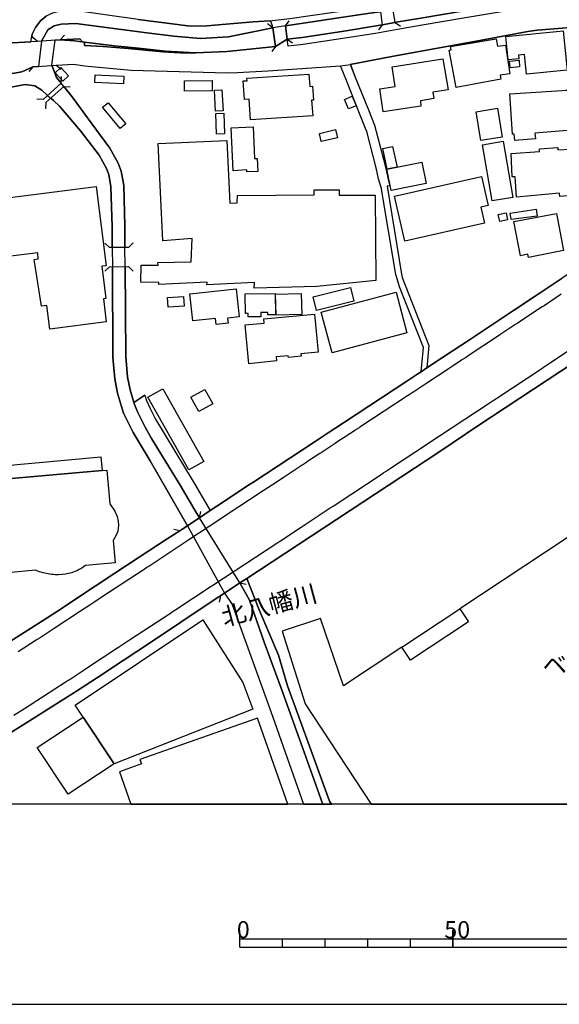
# Model space of a CAD drawing. Extents: x -10 to 410, y -24 to 273.
# Drawn here: x 124 to 187, y -24 to 92 of the extents above; entities that cross this region are included whole.
import ezdxf

# ---------------------------------------------------------------- set-up
doc = ezdxf.new("R2010")
doc.units = 0
for name, color, linetype in [('01_CYUKI_PNT', 2, 'Continuous'), ('05_DM_LINE', 7, 'Continuous'), ('06_HOUSE_POLY', 160, 'Continuous'), ('07_HODO_POLY', 1, 'Continuous'), ('08_ROAD_LINE', 3, 'Continuous'), ('09_ROAD_POLY', 5, 'Continuous'), ('13_KASEN_POLY', 253, 'Continuous'), ('印刷レイアウト', 1, 'Continuous'), ('印刷用フレーム', 1, 'Continuous'), ('背景', 3, 'Continuous')]:
    doc.layers.add(name, color=color, linetype=linetype)
doc.styles.add('STD', font='txt')
doc.styles.add('TATESTD', font='txt')

msp = doc.modelspace()

# ---------------------------------------------------------------- linework, layer by layer
at = {"layer": '05_DM_LINE', "color": 253}
for p, q in [((166.033276, 92.697529), (166.233436, 91.166184)), ((167.74325, 91.447304), (167.508811, 92.892866)), ((154.85842, 91.033203), (155.308694, 91.630927)), ((167.74325, 91.447304), (168.353548, 91.005987)), ((153.374101, 90.822363), (152.773448, 91.271604)), ((153.374101, 90.822363), (153.693461, 88.630938)), ((155.084074, 89.486355), (154.85842, 91.033203)), ((166.233436, 91.166184), (165.773516, 90.572249)), ((125.753909, 89.213159), (125.188569, 89.705119)), ((128.4385, 89.392649), (125.753909, 89.213159)), ((128.4385, 89.392649), (128.933732, 89.951443)), ((155.084074, 89.486355), (155.683693, 89.037115)), ((153.693461, 88.630938), (153.249044, 88.033214)), ((125.228532, 86.24831), (124.738295, 85.677802)), ((125.228532, 86.24831), (127.954119, 86.447437)), ((127.954119, 86.447437), (128.523593, 85.955132)), ((128.553738, 84.330081), (128.593873, 85.080078)), ((128.553738, 84.330081), (126.418985, 82.408407)), ((126.75402, 82.03737), (128.848638, 83.927694)), ((128.848638, 83.927694), (129.598636, 83.888764)), ((126.418985, 82.408407), (125.673983, 82.447336)), ((126.75402, 82.03737), (126.71888, 81.287373)), ((134.198355, 65.005851), (133.664193, 65.537085)), ((136.448347, 65.021699), (134.198355, 65.005851)), ((136.448347, 65.021699), (136.973724, 65.556722)), ((134.204211, 62.755859), (133.673839, 62.22876)), ((134.204211, 62.755859), (136.454203, 62.771707)), ((136.454203, 62.771707), (136.988365, 62.240473)), ((144.773592, 33.283412), (144.918975, 34.017562)), ((142.478642, 31.755857), (141.749143, 31.916054)), ((147.228567, 24.111534), (149.528341, 25.623242)), ((149.528341, 25.623242), (150.258873, 25.470969)), ((147.228567, 24.111534), (147.073366, 23.37704))]:
    msp.add_line(p, q, dxfattribs=at)
for points in [[(199.513748, 95.248277), (198.803714, 95.22864), (192.704172, 94.896533), (188.723709, 94.74805), (185.704255, 94.39665), (182.20421, 93.900556), (175.838879, 92.810528), (170.753918, 91.966824), (167.858488, 91.466941), (167.74325, 91.447304)], [(154.85842, 91.033203), (163.978621, 92.412275), (165.898573, 92.681681), (166.033276, 92.697529)], [(126.214001, 89.248299), (126.959003, 90.572249), (127.709001, 91.044916), (128.528417, 91.248177), (130.263711, 91.318457), (138.608421, 90.228773), (141.758789, 89.841889), (144.903472, 89.580062), (148.164083, 89.748183), (153.374101, 90.822363)], [(166.233436, 91.166184), (165.283279, 90.990484), (161.993213, 90.466829), (156.843829, 89.69754), (155.084074, 89.486355)], [(153.693461, 88.630938), (148.028346, 88.041138), (144.308676, 87.888864), (140.768669, 88.076278), (137.628981, 88.412174), (134.808653, 88.693639), (131.263822, 89.142879), (131.053844, 89.170095), (130.749125, 89.541132), (128.4385, 89.392649), (127.834058, 89.353719)], [(106.558698, 82.90829), (108.459013, 82.900366), (109.278429, 83.103627), (110.423923, 83.302753), (123.938516, 85.666089), (125.228532, 86.24831), (125.863291, 86.291029)], [(127.463882, 86.412297), (127.993221, 84.998085), (128.553738, 84.330081)], [(126.9435, 82.881074), (126.268606, 83.482587), (125.464004, 84.013821), (124.298873, 84.169884), (118.838913, 83.130843), (110.768605, 81.576416), (107.383799, 81.181608), (106.423823, 81.220882)], [(128.848638, 83.927694), (129.818433, 82.712953), (132.053783, 79.662321), (134.253993, 76.693338), (135.243252, 74.927726), (135.593791, 73.998239), (135.879045, 72.294984), (136.013748, 67.525594), (136.033213, 65.021699)], [(134.533218, 65.013775), (134.513753, 67.498033), (134.383873, 72.150635), (134.138755, 73.607566), (133.878994, 74.291073), (132.99326, 75.877195), (130.823367, 78.705273), (128.348755, 81.607422), (127.633898, 82.263713), (127.318499, 82.545177)], [(143.374022, 32.345657), (138.973774, 39.951394), (136.973724, 43.302783), (135.874049, 45.576202), (135.164187, 47.927824), (134.843793, 49.603518), (134.624169, 52.13084), (134.548893, 62.763783)], [(136.048888, 62.771707), (136.124163, 52.201465), (136.329146, 49.810569), (136.624046, 48.287147), (137.079144, 46.818503), (137.158209, 46.568389), (137.533207, 45.627189), (138.403438, 43.927724), (139.133799, 42.587926), (142.493283, 37.107468), (144.218759, 34.17018), (144.773592, 33.283412)], [(144.773592, 33.283412), (142.808682, 31.970831), (142.478642, 31.755857)], [(149.528341, 25.623242), (150.633872, 23.603727), (152.383808, 18.685509), (154.343895, 13.275675), (157.068449, 5.763645), (159.209059, -0.279053), (159.255051, -0.352778)], [(147.708986, 24.431928), (148.618319, 23.111423), (153.138801, 10.525456), (153.138801, 10.537169), (156.982494, -0.352778)]]:
    msp.add_lwpolyline(points, dxfattribs=at)
at = {"layer": '06_HOUSE_POLY', "color": 255}
for points in [[(183.158329, 85.365332), (182.927852, 87.685604), (182.203177, 87.611534), (182.272595, 87.174007), (181.007901, 87.04895), (180.732465, 89.787112), (187.448334, 90.455116), (187.908255, 85.841789), (183.158329, 85.365332)], [(174.908359, 83.806771), (174.08791, 88.181698), (174.31253, 88.224761), (174.248107, 88.634728), (179.597651, 89.505992), (179.732526, 88.650575), (180.677861, 88.794925), (181.203238, 85.420109), (180.062566, 85.244409), (180.132846, 84.779321), (174.908359, 83.806771)], [(166.342818, 80.939418), (165.942498, 83.650363), (167.727574, 83.91598), (167.397534, 86.228673), (173.352554, 87.15437), (173.948383, 83.521517), (172.163135, 83.2559), (172.293015, 82.52554), (170.708099, 82.259923), (170.772522, 81.599843), (166.342818, 80.939418)], [(181.253019, 86.127043), (181.177744, 86.900467), (182.278452, 87.005887), (182.352694, 86.228673), (181.253019, 86.127043)], [(128.743218, 84.548844), (127.838019, 85.513816), (128.512741, 86.150469), (129.418113, 85.185843), (128.743218, 84.548844)], [(135.85269, 84.228795), (132.477702, 84.381068), (132.517665, 85.279549), (135.892653, 85.131066), (135.85269, 84.228795)], [(143.017627, 83.365454), (143.007981, 84.580195), (146.248093, 84.615335), (146.257912, 83.39646), (143.017627, 83.365454)], [(150.767714, 80.009931), (150.607517, 82.42012), (150.05768, 82.38498), (149.917981, 84.576405), (150.368255, 84.603621), (150.347757, 84.916092), (157.627932, 85.369122), (157.717849, 83.939407), (158.043066, 83.959044), (158.158305, 82.326413), (157.913186, 82.310566), (158.078206, 80.486388), (150.767714, 80.009931)], [(146.672873, 81.029335), (146.522495, 83.490511), (147.387731, 83.541154), (147.538109, 81.080322), (146.672873, 81.029335)], [(181.767716, 77.584239), (181.717763, 78.326313), (181.507956, 78.31081), (181.203238, 83.064697), (187.943395, 83.494301), (187.937538, 83.584218), (189.153312, 83.654498), (189.333146, 80.435745), (188.458092, 80.388892), (188.50305, 79.568614), (188.382817, 79.568614), (188.448273, 78.814483), (184.142593, 78.431733), (184.192375, 77.763729), (181.767716, 77.584239)], [(162.28329, 81.287373), (161.797876, 82.396693), (162.682749, 82.77152), (163.158344, 81.646696), (162.28329, 81.287373)], [(135.477691, 79.002241), (133.407361, 81.486499), (134.052799, 82.021522), (136.12313, 79.537264), (135.477691, 79.002241)], [(177.788114, 77.580105), (177.232421, 80.955265), (179.767666, 81.376945), (180.317504, 77.990416), (177.788114, 77.580105)], [(146.767613, 78.330103), (146.687515, 80.752005), (147.642668, 80.779565), (147.722766, 78.361453), (146.767613, 78.330103)], [(150.322263, 73.884896), (150.312617, 74.130876), (148.713059, 74.037169), (148.507903, 79.0801), (151.067437, 79.18173), (151.212992, 75.466884), (151.552851, 75.478597), (151.623131, 73.943462), (150.322263, 73.884896)], [(159.073322, 77.478475), (158.842845, 78.423809), (160.752979, 78.86926), (160.972776, 77.884996), (159.073322, 77.478475)], [(151.207997, 60.224748), (151.222811, 60.916178), (145.637794, 60.646772), (145.657259, 60.966821), (139.998173, 60.666064), (140.002996, 60.912389), (137.907345, 60.935815), (137.918024, 62.95912), (139.932716, 62.939483), (139.887758, 63.24024), (143.812583, 63.346004), (143.927821, 66.09209), (140.477558, 65.814415), (139.913251, 77.224571), (147.987349, 77.584239), (148.337888, 70.216903), (149.208119, 70.27168), (149.237402, 71.119173), (158.227551, 71.217014), (158.23737, 71.787177), (161.152437, 71.775464), (161.158294, 71.150524), (165.378019, 71.150524), (165.453122, 61.134942), (158.552768, 60.451435), (151.207997, 60.224748)], [(179.128084, 70.486309), (177.988447, 77.084012), (180.408282, 77.502246), (181.547919, 70.90041), (179.128084, 70.486309)], [(166.802738, 74.217003), (166.277361, 76.630981), (167.432674, 76.881095), (167.963047, 74.45127), (166.955184, 74.244219), (166.802738, 74.217003)], [(181.993198, 70.943473), (181.823355, 73.334025), (181.477639, 73.310598), (181.347759, 76.060818), (184.668142, 76.310588), (184.663147, 76.619268), (186.817537, 76.771541), (186.847682, 76.490422), (188.283253, 76.584128), (188.297895, 76.291295), (190.213024, 76.345728), (190.347727, 73.705062), (191.017626, 73.685769), (191.067407, 71.353784), (187.078159, 71.00204), (187.012702, 71.38479), (181.993198, 70.943473)], [(166.802738, 74.217003), (166.955184, 74.244219), (170.8633, 75.03728), (171.368179, 72.537174), (167.257836, 71.705184), (166.752957, 74.20529), (166.802738, 74.217003)], [(168.878064, 65.752059), (167.677793, 71.03718), (177.882855, 73.353662), (178.652489, 69.966789), (177.783291, 69.771452), (178.212895, 67.869415), (168.878064, 65.752059)], [(127.197404, 55.43951), (126.847727, 58.201443), (126.217791, 58.119105), (125.367197, 63.603697), (125.857434, 63.68948), (125.793011, 64.404338), (110.437531, 62.494377), (109.902336, 66.736323), (108.922895, 66.61161), (108.477616, 70.115272), (110.102668, 70.318533), (110.212911, 69.439689), (113.217896, 69.81865), (113.112303, 70.638927), (114.712895, 70.845977), (114.833129, 69.919935), (132.642722, 72.169927), (133.817499, 62.865413), (133.312621, 62.806847), (133.788216, 59.02172), (133.498139, 58.98658), (133.837998, 56.279424), (127.197404, 55.43951)], [(181.368258, 68.291094), (181.248196, 69.044881), (184.292971, 69.502045), (184.40821, 68.708984), (181.368258, 68.291094)], [(180.012785, 68.060617), (179.842942, 68.880895), (180.757959, 69.076232), (180.932625, 68.252165), (180.012785, 68.060617)], [(183.392596, 63.861391), (183.323349, 64.224848), (182.448295, 64.03709), (181.672976, 68.064407), (186.682662, 69.013875), (187.498116, 64.666165), (183.392596, 63.861391)], [(146.72765, 55.974878), (146.65737, 56.693525), (143.977603, 56.424118), (143.657381, 59.595673), (149.083062, 60.146544), (149.413102, 56.869225), (148.078128, 56.736589), (148.142723, 56.119227), (146.72765, 55.974878)], [(158.527447, 57.638859), (158.132811, 59.224637), (162.487412, 60.306741), (162.882909, 58.720964), (158.527447, 57.638859)], [(141.083034, 57.994393), (141.002935, 59.13472), (142.913241, 59.27149), (142.992306, 58.130819), (141.083034, 57.994393)], [(151.993306, 56.865435), (150.472814, 56.865435), (150.477637, 57.271612), (150.172918, 57.256109), (150.137778, 59.576381), (153.647469, 59.630813), (153.682609, 57.126918), (152.793085, 57.115205), (152.793085, 57.396669), (151.993306, 57.396669), (151.993306, 56.865435)], [(153.772526, 57.091778), (153.712926, 59.556744), (156.722734, 59.627024), (156.777338, 57.154479), (153.772526, 57.091778)], [(160.34284, 52.666208), (159.072289, 57.431809), (167.842813, 59.760004), (169.107507, 54.994404), (160.34284, 52.666208)], [(150.562558, 51.36913), (150.137778, 55.931814), (152.373128, 56.138864), (152.322313, 56.654251), (158.27251, 57.209256), (158.692467, 52.716851), (156.672952, 52.529438), (156.697412, 52.252108), (155.203274, 52.103624), (155.187599, 52.314464), (153.762708, 52.170114), (153.812489, 51.705371), (150.562558, 51.36913)], [(143.532324, 38.90064), (138.7023, 47.443443), (140.462916, 48.439421), (145.293113, 39.896617), (143.532324, 38.90064)], [(144.682642, 45.744322), (143.752983, 47.458946), (145.407317, 48.361561), (146.342833, 46.646593), (144.682642, 45.744322)], [(121.382944, 37.790975), (121.237389, 39.330244), (133.202205, 40.455067), (133.357579, 38.814513), (121.382944, 37.790975)], [(168.517707, 18.080206), (175.322287, 22.5764), (176.333078, 21.041265), (169.522469, 16.548861), (168.517707, 18.080206)], [(131.107587, 9.853662), (130.172933, 11.255816), (145.15238, 21.295169), (149.878018, 13.939545), (151.027474, 10.822423), (134.767657, 4.396631), (131.107587, 9.853662)], [(131.107587, 9.853662), (134.767657, 4.396631), (129.357479, 0.822344), (125.732549, 6.299013), (131.107587, 9.853662)], [(137.792967, 4.904438), (137.982448, 4.369415), (135.392597, 3.45922), (136.734979, -0.352778), (155.13799, -0.352778), (151.577311, 9.759956)]]:
    msp.add_lwpolyline(points, close=True, dxfattribs=at)
for points in [[(121.382944, 37.790975), (133.357579, 38.814513), (133.882956, 38.861366), (134.248136, 34.916043), (134.837937, 34.048912), (135.112339, 33.435685), (135.237396, 32.865522), (135.267712, 32.353581), (135.242219, 32.0449), (135.187614, 31.716927), (134.958171, 31.17019), (134.6426, 30.61553), (134.887718, 27.990367), (131.378027, 27.662394), (131.293106, 27.595904), (131.137732, 27.48635), (130.977707, 27.38093), (130.812515, 27.287223), (130.647495, 27.189727), (130.477652, 27.1036), (130.307636, 27.025396), (130.13297, 26.955116), (129.958131, 26.884836), (129.777436, 26.82627), (129.592779, 26.775627), (129.40726, 26.724639), (129.222776, 26.68571), (129.037257, 26.654359), (128.668115, 26.603716), (128.247125, 26.584079), (128.043003, 26.584079), (127.833024, 26.595793), (127.628041, 26.603716), (127.422885, 26.627143), (127.217902, 26.65057), (127.012747, 26.68571), (126.807764, 26.72085), (126.607431, 26.763913), (126.402448, 26.818346), (126.208145, 26.881047), (126.007812, 26.939613), (125.812648, 27.013683), (125.622134, 27.091886), (125.522571, 27.13495), (122.287109, 26.834193)], [(195.453186, 35.881014), (175.322287, 22.5764), (176.333078, 21.041265), (169.522469, 16.548861), (168.517707, 18.080206), (161.663173, 13.548872), (158.967902, 21.435729), (154.477565, 19.970874), (157.187649, 11.412223), (164.909658, -0.352778), (188.320805, -0.352778)]]:
    msp.add_lwpolyline(points, dxfattribs=at)
at = {"layer": '07_HODO_POLY', "color": 253}
for points in [[(188.789166, 93.900556), (185.813637, 93.556736), (182.33409, 93.060642), (175.978578, 91.978537), (170.89844, 91.131044), (168.008866, 90.627026), (166.743311, 90.396549), (165.428834, 90.158493), (162.124127, 89.626915), (156.959067, 88.857625), (156.959067, 88.857625), (155.183637, 88.642651), (155.084074, 89.486355), (156.843829, 89.69754), (161.993213, 90.466829), (165.283279, 90.990484), (166.233436, 91.166184), (167.74325, 91.447304), (167.858488, 91.466941), (170.753918, 91.966824), (175.838879, 92.810528), (182.20421, 93.900556), (185.704255, 94.39665), (188.723709, 94.74805)], [(122.478657, 18.716859), (125.493287, 20.642668), (126.783303, 21.462945), (127.428742, 21.873256), (128.528417, 22.603616), (129.738334, 23.396677), (132.539197, 25.240492), (134.853612, 26.767703), (137.678762, 28.638734), (140.988293, 30.802943), (142.478642, 31.755857), (142.808682, 31.970831), (144.773592, 33.283412), (146.039148, 34.130905), (147.579106, 35.169946), (150.563592, 37.130895), (151.023512, 37.431651), (152.513688, 38.412126), (158.348646, 42.248239), (159.888776, 43.25593), (161.678848, 44.435531), (169.118187, 49.330322), (170.398557, 50.169892), (170.773556, 50.435509), (171.443454, 50.88096), (171.874091, 51.150366), (171.933691, 51.19343), (172.033255, 51.26371), (175.573263, 53.595695), (176.118277, 53.955363), (178.923962, 55.802968), (179.044024, 55.880827), (181.633875, 57.603719), (184.173943, 59.291127), (187.353594, 61.400559)], [(187.233533, 59.521604), (185.214018, 58.181806), (185.004039, 58.041246), (182.459147, 56.361418), (182.238317, 56.217068), (182.068473, 56.107514), (181.803718, 55.931814), (180.013818, 54.748079), (179.738383, 54.56859), (176.428852, 52.377165), (175.988397, 52.076408), (175.658356, 51.857644), (175.543979, 51.787364), (174.558682, 51.131074), (173.968882, 50.7404), (171.438631, 49.072285), (171.218834, 48.927935), (169.938637, 48.088021), (169.71884, 47.943327), (169.398446, 47.732487), (169.173825, 47.580214), (163.603623, 43.91601), (163.508883, 43.853654), (163.178843, 43.63868), (163.088926, 43.576324), (161.768593, 42.705059), (161.028414, 42.220679), (160.709054, 42.013628), (159.1641, 40.990435), (158.898484, 40.818525), (157.348707, 39.791197), (157.243287, 39.728497), (156.919104, 39.513867), (156.829187, 39.451166), (154.603655, 37.982522), (153.363421, 37.162245), (151.718905, 36.088064), (150.963912, 35.588181), (150.633872, 35.373207), (148.033341, 33.658238), (146.24327, 32.470714), (145.928733, 32.267798), (143.523539, 30.681676), (141.648546, 29.447298), (138.8184, 27.576267), (138.598775, 27.431917), (138.283204, 27.220733), (138.15832, 27.142874), (133.348622, 23.978554), (132.478563, 23.400467), (132.363325, 23.326397), (132.028461, 23.107633), (131.923903, 23.037354), (130.808725, 22.302859), (130.629064, 22.181936), (130.558611, 22.138873), (129.338875, 21.345812), (127.593762, 20.197561), (126.313565, 19.357647), (126.058628, 19.193316), (125.733411, 18.982476), (125.613349, 18.908407), (123.493237, 17.533469)], [(193.704111, 54.787354), (177.448256, 44.060704), (172.978589, 41.080352), (150.323296, 26.146552), (149.528341, 25.623242), (147.228567, 24.111534), (147.053729, 24.00198), (146.51371, 23.646446), (138.669055, 18.4006), (137.428821, 17.580322), (135.813588, 16.513721), (132.823245, 14.513843), (130.333991, 12.908428), (128.553738, 11.787394), (125.153429, 9.638688), (122.068346, 7.720803)], [(122.988359, 10.095852), (124.218774, 10.873066), (127.803741, 13.177835), (129.028472, 13.982609), (129.358512, 14.197238), (129.463932, 14.267863), (131.223687, 15.40819), (131.633826, 15.68552), (135.079093, 17.955149), (135.289072, 18.095709), (135.608432, 18.310683), (136.563585, 18.935623), (141.473707, 22.169878), (141.563624, 22.22879), (141.898488, 22.447553), (141.988405, 22.513699), (146.128893, 25.236358), (146.334048, 25.373128), (148.8438, 27.021606), (152.588963, 29.470725), (153.853658, 30.302715), (154.193517, 30.525613), (154.294113, 30.591759), (156.709125, 32.185805), (160.124076, 34.435796), (160.44826, 34.650426), (160.568494, 34.732419), (166.318358, 38.52168), (166.418955, 38.58817), (166.75399, 38.806934), (166.858549, 38.877214), (171.88391, 42.193462), (172.408253, 42.537283), (172.954129, 42.900396), (177.414149, 45.845953), (178.898469, 46.826427), (179.223686, 47.04519), (179.664141, 47.338024), (185.053821, 50.896463), (185.158207, 50.967087), (185.48842, 51.181717), (185.603658, 51.26371), (188.178695, 52.963175)]]:
    msp.add_lwpolyline(points, dxfattribs=at)
at = {"layer": '08_ROAD_LINE', "color": 253}
for p, q in [((166.233436, 91.166184), (167.74325, 91.447304)), ((153.693461, 88.630938), (153.374101, 90.822363)), ((155.084074, 89.486355), (154.85842, 91.033203)), ((128.4385, 89.392649), (125.753909, 89.213159)), ((125.228532, 86.24831), (127.954119, 86.447437)), ((167.08403, 72.271558), (166.793953, 72.216781)), ((166.793953, 72.216781), (168.483428, 61.88115)), ((170.773556, 50.435509), (171.068456, 53.275646)), ((171.68375, 53.506123), (171.443454, 50.88096)), ((138.378978, 47.670131), (137.079144, 46.818503)), ((149.528341, 25.623242), (147.228567, 24.111534))]:
    msp.add_line(p, q, dxfattribs=at)
for points in [[(167.74325, 91.447304), (167.858488, 91.466941), (170.753918, 91.966824), (175.838879, 92.810528), (182.20421, 93.900556), (185.704255, 94.39665), (188.723709, 94.74805), (192.704172, 94.896533), (198.803714, 95.22864), (199.513748, 95.248277)], [(153.133805, 91.556858), (152.993245, 91.630927), (151.063475, 91.517584), (145.633832, 91.033203), (143.688559, 91.005987), (141.879023, 91.248177), (137.563524, 91.791124), (133.693476, 92.357498), (129.334052, 92.947298), (128.60352, 92.857381), (127.403421, 92.502192), (126.783303, 92.166295), (126.118228, 91.646775), (125.544103, 90.857503), (125.14361, 90.068576), (125.053866, 89.607623)], [(154.85842, 91.033203), (163.978621, 92.412275), (165.898573, 92.681681)], [(153.374101, 90.822363), (153.334138, 91.044916), (153.133805, 91.556858)], [(155.084074, 89.486355), (156.843829, 89.69754), (161.993213, 90.466829), (165.283279, 90.990484), (166.233436, 91.166184)], [(189.188624, 90.920204), (186.86818, 90.748294), (184.414067, 90.552957), (183.323349, 90.376912), (177.858567, 89.365432), (167.343791, 87.427911), (162.478627, 86.513927)], [(125.753909, 89.213159), (124.988409, 89.158382), (125.053866, 89.607623)], [(128.4385, 89.392649), (130.093868, 89.275515), (131.263822, 89.142879), (131.268646, 88.755995), (133.454214, 88.623014), (136.39357, 88.377035), (140.454131, 87.998074), (142.508786, 87.896444), (144.308676, 87.888864), (148.028346, 88.041138), (153.693461, 88.630938)], [(110.423923, 83.302753), (123.938516, 85.666089), (125.228532, 86.24831)], [(127.954119, 86.447437), (130.01377, 86.552856), (131.283287, 86.337882), (136.749103, 85.853502), (148.023523, 85.541032), (149.249116, 85.552745), (152.789124, 85.783222), (161.323314, 86.35752)], [(164.263703, 78.97847), (163.558664, 80.763718), (162.02353, 84.623258), (161.323314, 86.35752)], [(162.478627, 86.513927), (163.048962, 85.017722), (164.61338, 81.181608), (165.318419, 79.39257)], [(166.108552, 72.087934), (166.079096, 72.080355), (165.798838, 73.080122), (165.508933, 74.361353), (164.398579, 78.630859), (164.263703, 78.97847)], [(165.318419, 79.39257), (166.35367, 75.408317), (166.58897, 74.48262), (166.874052, 73.197255), (167.068528, 72.388691), (167.08403, 72.271558)], [(167.848669, 61.720953), (167.818525, 61.841876), (166.108552, 72.087934)], [(199.848783, 69.701172), (198.638694, 68.908455), (198.263695, 68.658341), (197.704211, 68.283171), (196.69342, 67.611377), (194.919024, 66.431776), (193.068491, 65.201188), (191.573319, 64.205211), (189.558628, 62.873337), (187.353594, 61.400559), (184.173943, 59.291127), (181.633875, 57.603719), (179.044024, 55.880827), (178.923962, 55.802968), (176.118277, 53.955363), (175.573263, 53.595695), (172.033255, 51.26371), (171.933691, 51.19343), (171.874091, 51.150366), (171.443454, 50.88096)], [(171.068456, 53.275646), (168.233487, 60.392868), (167.848669, 61.720953)], [(168.483428, 61.88115), (168.548885, 61.478762), (171.68375, 53.506123)], [(199.848783, 58.845676), (198.378933, 57.876915), (193.704111, 54.787354), (177.448256, 44.060704), (172.978589, 41.080352), (150.323296, 26.146552)], [(146.039148, 34.130905), (147.579106, 35.169946), (150.563592, 37.130895), (151.023512, 37.431651), (152.513688, 38.412126), (158.348646, 42.248239), (159.888776, 43.25593), (161.678848, 44.435531), (169.118187, 49.330322), (170.398557, 50.169892), (170.773556, 50.435509)], [(138.378978, 47.670131), (138.568458, 47.04519), (138.98342, 46.095722), (139.624036, 44.853765), (144.14848, 37.353792), (146.039148, 34.130905)], [(144.773592, 33.283412), (144.218759, 34.17018), (142.493283, 37.107468), (139.133799, 42.587926), (138.403438, 43.927724), (137.533207, 45.627189), (137.158209, 46.568389), (137.079144, 46.818503)], [(142.478642, 31.755857), (142.808682, 31.970831), (144.773592, 33.283412)], [(132.539197, 25.240492), (134.853612, 26.767703), (137.678762, 28.638734), (140.988293, 30.802943), (142.478642, 31.755857)], [(149.528341, 25.623242), (150.633872, 23.603727), (152.383808, 18.685509), (154.343895, 13.275675), (157.068449, 5.763645), (159.209059, -0.279053), (159.255051, -0.352778)], [(150.323296, 26.146552), (151.778333, 22.463056), (154.053818, 17.158298), (155.098716, 13.553006), (157.829126, 6.037185), (160.033298, -0.01757), (160.252234, -0.352778)], [(112.848754, 12.685531), (115.193486, 14.088029), (120.183706, 17.256139), (122.3536, 18.64279), (122.478657, 18.716859), (125.493287, 20.642668), (126.783303, 21.462945), (127.428742, 21.873256), (128.528417, 22.603616), (129.738334, 23.396677), (132.539197, 25.240492)], [(147.228567, 24.111534), (147.053729, 24.00198), (146.51371, 23.646446), (138.669055, 18.4006), (137.428821, 17.580322), (135.813588, 16.513721), (132.823245, 14.513843), (130.333991, 12.908428), (128.553738, 11.787394), (125.153429, 9.638688), (122.068346, 7.720803), (121.329201, 7.287066), (117.883933, 5.162131), (114.073313, 2.916273)]]:
    msp.add_lwpolyline(points, dxfattribs=at)
at = {"layer": '09_ROAD_POLY', "color": 7}
for points in [[(119.893629, 96.240465), (119.829206, 89.560769), (119.818354, 88.900345), (124.988409, 89.158382), (125.053866, 89.607623), (125.14361, 90.068576), (125.544103, 90.857503), (126.118228, 91.646775), (126.783303, 92.166295)], [(170.753918, 91.966824), (167.858488, 91.466941), (167.74325, 91.447304), (166.233436, 91.166184), (165.283279, 90.990484), (161.993213, 90.466829), (156.843829, 89.69754), (155.084074, 89.486355), (155.08304, 89.490489), (153.693461, 88.630938), (148.028346, 88.041138), (144.308676, 87.888864), (142.508786, 87.896444), (140.454131, 87.998074), (136.39357, 88.377035), (133.454214, 88.623014), (131.268646, 88.755995), (131.263822, 89.142879), (130.093868, 89.275515), (128.4385, 89.392649), (125.753909, 89.213159), (124.988409, 89.158382), (119.818354, 88.900345)], [(137.563524, 91.791124), (141.879023, 91.248177), (143.688559, 91.005987), (145.633832, 91.033203), (151.063475, 91.517584), (152.993245, 91.630927), (152.996174, 91.630927), (155.378974, 91.908257)], [(110.423923, 83.302753), (123.938516, 85.666089), (125.228532, 86.24831), (127.954119, 86.447437), (130.01377, 86.552856), (131.283287, 86.337882), (136.749103, 85.853502), (148.023523, 85.541032), (149.249116, 85.552745), (152.789124, 85.783222), (161.323314, 86.35752), (161.324348, 86.35373), (162.47966, 86.509793), (162.478627, 86.513927), (167.343791, 87.427911), (177.858567, 89.365432), (183.323349, 90.376912), (184.414067, 90.552957), (186.86818, 90.748294), (189.188624, 90.920204)], [(187.353594, 61.400559), (184.173943, 59.291127), (181.633875, 57.603719), (179.044024, 55.880827), (178.923962, 55.802968), (176.118277, 53.955363), (175.573263, 53.595695), (172.033255, 51.26371), (171.933691, 51.19343), (171.874091, 51.150366), (171.443454, 50.88096), (170.773556, 50.435509), (170.398557, 50.169892), (169.118187, 49.330322), (161.678848, 44.435531), (159.888776, 43.25593), (158.348646, 42.248239), (152.513688, 38.412126), (151.023512, 37.431651), (150.563592, 37.130895), (147.579106, 35.169946), (146.039148, 34.130905), (144.773592, 33.283412), (142.808682, 31.970831), (142.478642, 31.755857), (140.988293, 30.802943), (137.678762, 28.638734), (134.853612, 26.767703), (132.539197, 25.240492), (129.738334, 23.396677), (128.528417, 22.603616), (127.428742, 21.873256), (126.783303, 21.462945), (125.493287, 20.642668), (122.478657, 18.716859)], [(122.068346, 7.720803), (125.153429, 9.638688), (128.553738, 11.787394), (130.333991, 12.908428), (132.823245, 14.513843), (135.813588, 16.513721), (137.428821, 17.580322), (138.669055, 18.4006), (146.51371, 23.646446), (147.053729, 24.00198), (147.228567, 24.111534), (149.528341, 25.623242), (150.323296, 26.146552), (172.978589, 41.080352), (177.448256, 44.060704), (193.704111, 54.787354)]]:
    msp.add_lwpolyline(points, dxfattribs=at)
for points in [[(165.898573, 92.681681), (163.978621, 92.412275), (154.85842, 91.033203), (155.08304, 89.490489), (153.693461, 88.630938), (153.374101, 90.822363), (153.334138, 91.044916), (153.133805, 91.556858), (152.996174, 91.630927), (155.378974, 91.908257), (157.513727, 92.216938), (165.789191, 93.412386), (165.898573, 92.681681)], [(161.324348, 86.35373), (162.47966, 86.509793), (163.048962, 85.017722), (164.61338, 81.181608), (165.318419, 79.39257), (166.35367, 75.408317), (166.58897, 74.48262), (166.874052, 73.197255), (167.068528, 72.388691), (167.08403, 72.271558), (166.793953, 72.216781), (168.483428, 61.88115), (168.548885, 61.478762), (171.68375, 53.506123), (171.443454, 50.88096), (170.773556, 50.435509), (171.068456, 53.275646), (168.233487, 60.392868), (167.848669, 61.720953), (167.818525, 61.841876), (166.108552, 72.087934), (166.079096, 72.080355), (165.798838, 73.080122), (165.508933, 74.361353), (164.398579, 78.630859), (164.263703, 78.97847), (163.558664, 80.763718), (162.02353, 84.623258), (161.324348, 86.35373)], [(138.378978, 47.670131), (138.568458, 47.04519), (138.98342, 46.095722), (139.624036, 44.853765), (144.14848, 37.353792), (146.039148, 34.130905), (144.773592, 33.283412), (144.218759, 34.17018), (142.493283, 37.107468), (139.133799, 42.587926), (138.403438, 43.927724), (137.533207, 45.627189), (137.158209, 46.568389), (137.079144, 46.818503), (138.378978, 47.670131)], [(157.829126, 6.037185), (155.098716, 13.553006), (154.053818, 17.158298), (151.778333, 22.463056), (150.323296, 26.146552), (149.528341, 25.623242), (150.633872, 23.603727), (152.383808, 18.685509), (154.343895, 13.275675), (157.068449, 5.763645), (159.209059, -0.279053), (159.255051, -0.352778), (160.252234, -0.352778), (160.033298, -0.01757)]]:
    msp.add_lwpolyline(points, close=True, dxfattribs=at)
at = {"layer": '13_KASEN_POLY', "color": 7}
for points in [[(163.978621, 92.412275), (154.85842, 91.033203), (153.374101, 90.822363), (148.164083, 89.748183), (144.903472, 89.580062), (141.758789, 89.841889), (138.608421, 90.228773), (130.263711, 91.318457), (128.528417, 91.248177), (127.709001, 91.044916), (126.959003, 90.572249), (126.214001, 89.248299), (125.863291, 86.291029), (125.228532, 86.24831), (123.938516, 85.666089), (110.423923, 83.302753)], [(118.838913, 83.130843), (124.298873, 84.169884), (125.464004, 84.013821), (126.268606, 83.482587), (126.9435, 82.881074), (127.318499, 82.545177), (127.633898, 82.263713), (128.348755, 81.607422), (130.823367, 78.705273), (132.99326, 75.877195), (133.878994, 74.291073), (134.138755, 73.607566), (134.383873, 72.150635), (134.513753, 67.498033), (134.533218, 65.013775), (134.548893, 62.763783), (134.624169, 52.13084), (134.843793, 49.603518), (135.164187, 47.927824), (135.874049, 45.576202), (136.973724, 43.302783), (138.973774, 39.951394), (143.374022, 32.345657), (147.708986, 24.431928), (148.618319, 23.111423), (153.138801, 10.537169), (156.982494, -0.352778), (159.255051, -0.352778), (159.209059, -0.279053), (157.068449, 5.763645), (154.343895, 13.275675), (152.383808, 18.685509), (150.633872, 23.603727), (149.528341, 25.623242), (144.773592, 33.283412), (144.218759, 34.17018), (142.493283, 37.107468), (139.133799, 42.587926), (138.403438, 43.927724), (137.533207, 45.627189), (137.158209, 46.568389), (137.079144, 46.818503), (136.624046, 48.287147), (136.329146, 49.810569), (136.124163, 52.201465), (136.048888, 62.771707), (136.033213, 65.021699), (136.013748, 67.525594), (135.879045, 72.294984), (135.593791, 73.998239), (135.243252, 74.927726), (134.253993, 76.693338), (132.053783, 79.662321), (129.818433, 82.712953), (128.848638, 83.927694), (128.553738, 84.330081), (127.993221, 84.998085), (127.463882, 86.412297), (127.834058, 89.353719), (128.4385, 89.392649), (130.749125, 89.541132), (131.053844, 89.170095), (131.263822, 89.142879), (134.808653, 88.693639), (137.628981, 88.412174), (140.768669, 88.076278), (144.308676, 87.888864), (148.028346, 88.041138), (153.693461, 88.630938), (155.084074, 89.486355), (156.843829, 89.69754), (161.993213, 90.466829), (165.283279, 90.990484), (166.233436, 91.166184), (167.74325, 91.447304), (167.858488, 91.466941), (170.753918, 91.966824)]]:
    msp.add_lwpolyline(points, dxfattribs=at)
at = {"layer": '印刷レイアウト', "color": 7}
for p, q in [((149.524724, -17.15003), (149.524724, -15.149807)), ((149.524724, -16.150263), (249.525166, -16.150263)), ((154.524935, -17.15003), (154.524935, -16.150263)), ((159.524802, -17.15003), (159.524802, -16.150263)), ((164.525014, -17.15003), (164.525014, -16.150263)), ((169.524536, -17.15003), (169.524536, -16.150263)), ((174.524748, -17.15003), (174.524748, -15.149807)), ((174.524748, -15.149807), (174.524748, -17.15003)), ((149.524724, -17.15003), (249.525166, -17.15003))]:
    msp.add_line(p, q, dxfattribs=at)
for points in [[(-10.309448, -23.852808), (409.661817, -23.852808), (409.632878, 273.147152), (-10.338387, 273.147152)], [(399.647269, -0.352433), (-0.353122, -0.352433), (-0.353122, 249.647122), (399.647269, 249.647122)]]:
    msp.add_lwpolyline(points, close=True, dxfattribs=at)
at = {"layer": '印刷用フレーム', "color": 7}
msp.add_lwpolyline([(399.647268, -0.352778), (-0.352778, -0.352778), (-0.352778, 249.647122), (399.647268, 249.647122)], close=True, dxfattribs=at)
msp.add_lwpolyline([(399.647268, -0.352778), (-0.352778, -0.352778), (-0.352778, 249.647122), (399.647268, 249.647122)], close=True, dxfattribs=at)
at = {"layer": '背景', "color": 7}
msp.add_lwpolyline([(399.647268, -0.352778), (-0.352778, -0.352778), (-0.352778, 249.647122), (399.647268, 249.647122)], close=True, dxfattribs=at)

# ---------------------------------------------------------------- texts
at = {"layer": '01_CYUKI_PNT', "color": 7, "insert": (147.142916, 22.554486), "char_height": 2.099868, "attachment_point": 1, "rotation": 15.00541675, "style": 'TATESTD'}
msp.add_mtext('\\fMS Gothic|b0|i0|c128;\\H2.0999;\\C7;北八幡川', dxfattribs=at)
at = {"layer": '01_CYUKI_PNT', "color": 7, "insert": (185.041074, 17.081554), "char_height": 2.099868, "attachment_point": 1, "style": 'STD'}
msp.add_mtext('\\fMS Gothic|b0|i0|c128;\\H2.0999;\\C7;ベイシア', dxfattribs=at)
at = {"layer": '印刷レイアウト', "color": 7, "char_height": 2.000021, "attachment_point": 1, "style": 'STD'}
for s, insert in [('\\fMS Gothic|b0|i0|c128;\\H2.0000;\\W1.00;\\C7;0', (149.16068, -14.084331)), ('\\fMS Gothic|b0|i0|c128;\\H2.0000;\\W1.00;\\C7;50', (173.510787, -14.084331))]:
    msp.add_mtext(s, dxfattribs=dict(at, insert=insert))

doc.saveas('drawing.dxf')
